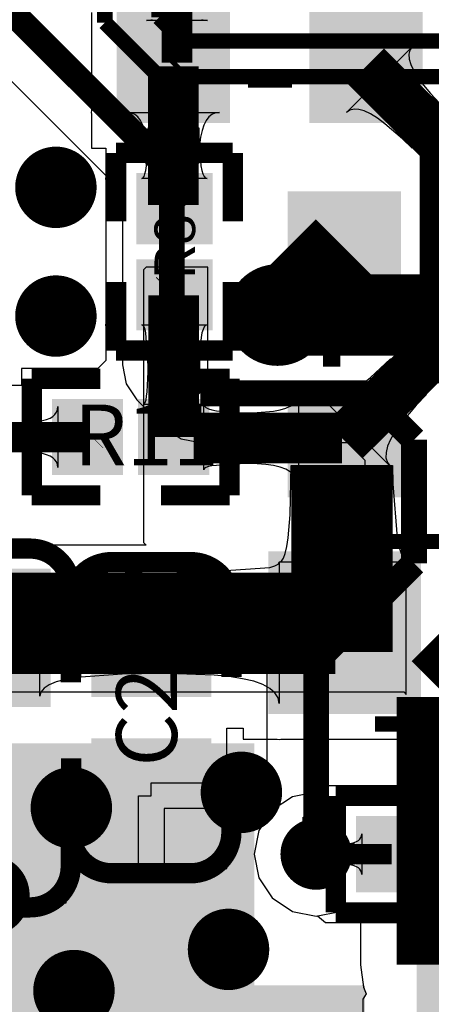
# Model space of a CAD drawing. Extents: x 72.1 to 112.7, y 45.7 to 113.8.
# Drawn here: x 86 to 90, y 56.1 to 65.8 of the extents above; entities that cross this region are included whole.
import ezdxf

# ---------------------------------------------------------------- set-up
doc = ezdxf.new("R2010")
doc.units = 0
doc.header["$MEASUREMENT"] = 0
for name, color, linetype in [('BOTTOMLAYER', 5, 'CONTINUOUS'), ('BOTTOMSOLDER', 6, 'CONTINUOUS'), ('MULTILAYER', 9, 'CONTINUOUS'), ('TOPLAYER', 1, 'CONTINUOUS'), ('TOPOVERLAY', 2, 'CONTINUOUS'), ('TOPPASTE', 8, 'CONTINUOUS'), ('TOPSOLDER', 216, 'CONTINUOUS')]:
    doc.layers.add(name, color=color, linetype=linetype)

msp = doc.modelspace()

# ---------------------------------------------------------------- linework, layer by layer
at = {"layer": 'BOTTOMLAYER'}
for p, q in [((85.405493, 65.711502), (87.005648, 64.11135)), ((87.005648, 64.11135), (87.005648, 62.407813)), ((87.005648, 62.407813), (87.005645, 62.4078)), ((87.005645, 62.4078), (87.042668, 62.221684)), ((87.042668, 62.221684), (87.148093, 62.063902)), ((87.148093, 62.063902), (87.427488, 61.784509)), ((87.427488, 61.784509), (87.427493, 61.784502)), ((87.427493, 61.784502), (87.585271, 61.679079)), ((87.585271, 61.679079), (87.585273, 61.679074)), ((87.585273, 61.679074), (87.585276, 61.679077)), ((87.585276, 61.679077), (87.585276, 61.679077)), ((87.585276, 61.679077), (87.585278, 61.679071)), ((87.585278, 61.679071), (87.585281, 61.679077)), ((87.585281, 61.679077), (87.771392, 61.642056)), ((87.771392, 61.642056), (89.220939, 61.642056)), ((89.220939, 61.642056), (89.393248, 61.46975)), ((89.393248, 61.46975), (89.393248, 60.65345)), ((89.393248, 60.65345), (88.570493, 59.830698)), ((88.570493, 59.830698), (88.465068, 59.672916)), ((88.465068, 59.672916), (88.428045, 59.4868)), ((88.428045, 59.4868), (88.428048, 59.486787)), ((88.428048, 59.486787), (88.428048, 57.933905)), ((88.428048, 57.933905), (88.349204, 57.815909)), ((88.785471, 57.894944), (88.787392, 57.947138)), ((88.787392, 57.947138), (89.041392, 57.947138)), ((89.041392, 57.947138), (89.041872, 57.920115)), ((89.041872, 57.920115), (89.045712, 57.871629)), ((88.349204, 57.815909), (88.302638, 57.5818)), ((88.763871, 57.796908), (88.770112, 57.812808)), ((88.770112, 57.812808), (88.775393, 57.83056)), ((88.775393, 57.83056), (88.779711, 57.850169)), ((88.779711, 57.850169), (88.783071, 57.871629)), ((88.783071, 57.871629), (88.785471, 57.894944)), ((89.045712, 57.871629), (89.049073, 57.850169)), ((89.049073, 57.850169), (89.053391, 57.83056)), ((89.053391, 57.83056), (89.058671, 57.812808)), ((89.058671, 57.812808), (89.064912, 57.796908)), ((88.739391, 57.760337), (88.748512, 57.770672)), ((89.089393, 57.760337), (88.739391, 57.760337)), ((88.748512, 57.770672), (88.756673, 57.782864)), ((88.756673, 57.782864), (88.763871, 57.796908)), ((89.064912, 57.796908), (89.07211, 57.782864)), ((89.07211, 57.782864), (89.080271, 57.770672)), ((89.080271, 57.770672), (89.089393, 57.760337)), ((88.302638, 57.5818), (88.349204, 57.347691)), ((88.349204, 57.347691), (88.481817, 57.149225)), ((88.481817, 57.149225), (88.680282, 57.016612)), ((89.148501, 57.016612), (89.240451, 57.078054)), ((89.240451, 57.078054), (89.352458, 57.018187)), ((88.680282, 57.016612), (88.914392, 56.970046)), ((88.914392, 56.970046), (89.148501, 57.016612)), ((89.352458, 57.018187), (89.352458, 56.4896)), ((89.352458, 56.4896), (89.38167, 56.267706)), ((89.38167, 56.267706), (89.408475, 56.202997)), ((89.408475, 56.202997), (89.374391, 56.151988)), ((89.374391, 56.151988), (89.374391, 55.1434))]:
    msp.add_line(p, q, dxfattribs=at)
for points, const_width in [([(87.364992, 65.8368), (87.364992, 66.929)], 0.152001), ([(86.831592, 65.786), (86.831592, 66.4718)], 0.152001), ([(85.749392, 66.0554), (87.491992, 64.3128)], 0.254), ([(87.364992, 65.8368), (87.597191, 65.604601)], 0.152001), ([(86.831592, 65.786), (87.364992, 65.2526)], 0.152001), ([(87.597191, 65.604601), (91.965991, 65.604601)], 0.152001), ([(87.364992, 65.2526), (91.759192, 65.2526)], 0.152001), ([(87.491992, 62.4078), (87.491992, 64.3128)], 0.254), ([(88.533392, 62.900611), (90.377381, 62.900611)], 0.800001), ([(90.377381, 62.900611), (90.844792, 62.4332)], 0.800001), ([(87.491992, 62.4078), (87.771392, 62.1284)], 0.254), ([(87.771392, 62.1284), (89.422392, 62.1284)], 0.254), ([(89.422392, 62.1284), (89.879592, 61.6712)], 0.254), ([(89.879592, 60.452), (89.879592, 61.6712)], 0.254), ([(88.914392, 59.4868), (89.879592, 60.452)], 0.254), ([(90.209792, 59.1312), (90.844792, 59.7662)], 1.000001), ([(88.914392, 57.5818), (88.914392, 59.4868)], 0.254), ([(90.209792, 56.4896), (90.209792, 59.1312)], 1.000001)]:
    msp.add_lwpolyline(points, dxfattribs=dict(at, const_width=const_width))
for points, const_width in [([(86.198992, 64.1604, 1), (86.498991, 64.1604, 1)], 0.299999), ([(88.333392, 62.900611, 1), (88.733391, 62.900611, 1)], 0.399999), ([(86.198992, 62.8904, 1), (86.498991, 62.8904, 1)], 0.299999), ([(88.027792, 58.1914, 1), (88.327791, 58.1914, 1)], 0.299999), ([(86.351392, 58.039, 1), (86.651391, 58.039, 1)], 0.299999), ([(88.789393, 57.5818, 1), (89.03939, 57.5818, 1)], 0.249999), ([(87.900792, 56.642, 1), (88.200791, 56.642, 1)], 0.299999), ([(86.376792, 56.2356, 1), (86.676791, 56.2356, 1)], 0.299999)]:
    msp.add_lwpolyline(points, format="xyb", close=True, dxfattribs=dict(at, const_width=const_width))
for points in [[(89.904992, 54.4322), (90.489192, 54.4322), (89.904992, 56.8452), (90.489192, 56.8452)], [(87.364992, 52.36689), (89.396992, 52.36689), (87.364992, 56.2864), (89.396992, 56.2864)]]:
    msp.add_solid(points, dxfattribs=at)
at = {"layer": 'BOTTOMSOLDER'}
for points, const_width in [([(86.148192, 64.1604, 1), (86.549791, 64.1604, 1)], 0.401599), ([(88.282592, 62.900611, 1), (88.784191, 62.900611, 1)], 0.501599), ([(86.148192, 62.8904, 1), (86.549791, 62.8904, 1)], 0.401599), ([(87.976992, 58.1914, 1), (88.378591, 58.1914, 1)], 0.401599), ([(86.300592, 58.039, 1), (86.702191, 58.039, 1)], 0.401599), ([(88.738593, 57.5818, 1), (89.09019, 57.5818, 1)], 0.351599), ([(85.487792, 57.1754, 1), (85.889391, 57.1754, 1)], 0.401599), ([(87.849992, 56.642, 1), (88.251591, 56.642, 1)], 0.401599), ([(86.325992, 56.2356, 1), (86.727591, 56.2356, 1)], 0.401599)]:
    msp.add_lwpolyline(points, format="xyb", close=True, dxfattribs=dict(at, const_width=const_width))
at = {"layer": 'MULTILAYER'}
for points, const_width in [([(86.198992, 64.1604, 1), (86.498991, 64.1604, 1)], 0.299999), ([(88.333392, 62.900611, 1), (88.733391, 62.900611, 1)], 0.399999), ([(86.198992, 62.8904, 1), (86.498991, 62.8904, 1)], 0.299999), ([(88.027792, 58.1914, 1), (88.327791, 58.1914, 1)], 0.299999), ([(86.351392, 58.039, 1), (86.651391, 58.039, 1)], 0.299999), ([(88.789393, 57.5818, 1), (89.03939, 57.5818, 1)], 0.249999), ([(87.900792, 56.642, 1), (88.200791, 56.642, 1)], 0.299999), ([(86.376792, 56.2356, 1), (86.676791, 56.2356, 1)], 0.299999)]:
    msp.add_lwpolyline(points, format="xyb", close=True, dxfattribs=dict(at, const_width=const_width))
at = {"layer": 'TOPLAYER'}
for p, q in [((86.699982, 65.886223), (86.699982, 64.948278)), ((87.242792, 65.805304), (87.271291, 65.808334)), ((87.842791, 65.805304), (87.242792, 65.805304)), ((87.271291, 65.808334), (87.296793, 65.817425)), ((87.788791, 65.817425), (87.814292, 65.808334)), ((87.814292, 65.808334), (87.842791, 65.805304)), ((89.21528, 64.900048), (89.861354, 65.546122)), ((89.838563, 65.513334), (89.828693, 65.473476)), ((89.861354, 65.546122), (89.838563, 65.513334)), ((89.828693, 65.473476), (89.831746, 65.426547)), ((89.831746, 65.426547), (89.847717, 65.372546)), ((89.847717, 65.372546), (89.876612, 65.311472)), ((89.876612, 65.311472), (89.918428, 65.243332)), ((89.918428, 65.243332), (89.973165, 65.168117)), ((89.973165, 65.168117), (90.040826, 65.085831)), ((90.040826, 65.085831), (90.214907, 64.900048)), ((86.699982, 64.919202), (86.696172, 64.900048)), ((86.696172, 64.900048), (86.699982, 64.880894)), ((86.699982, 64.948278), (86.6991, 64.945659)), ((86.6991, 64.945659), (86.699982, 64.932753)), ((86.699982, 64.932753), (86.699982, 64.919202)), ((87.091817, 64.895049), (87.053029, 64.900048)), ((87.053029, 64.900048), (87.961333, 64.900048)), ((87.126524, 64.880048), (87.091817, 64.895049)), ((87.922545, 64.895049), (87.887838, 64.880048)), ((87.961333, 64.900048), (87.922545, 64.895049)), ((89.248069, 64.922839), (89.21528, 64.900048)), ((89.287927, 64.93271), (89.248069, 64.922839)), ((89.334856, 64.929657), (89.287927, 64.93271)), ((89.388856, 64.913685), (89.334856, 64.929657)), ((89.44993, 64.88479), (89.388856, 64.913685)), ((90.214907, 64.900048), (89.861354, 64.546495)), ((86.699982, 64.880894), (86.699982, 64.547001)), ((87.157146, 64.855049), (87.126524, 64.880048)), ((87.183686, 64.820048), (87.157146, 64.855049)), ((87.206143, 64.77505), (87.183686, 64.820048)), ((87.830675, 64.820048), (87.808219, 64.77505)), ((87.857216, 64.855049), (87.830675, 64.820048)), ((87.887838, 64.880048), (87.857216, 64.855049)), ((89.518071, 64.842974), (89.44993, 64.88479)), ((89.593285, 64.788237), (89.518071, 64.842974)), ((87.224517, 64.720048), (87.206143, 64.77505)), ((87.238807, 64.65505), (87.224517, 64.720048)), ((87.251624, 64.492348), (87.257181, 64.747348)), ((87.257181, 64.747348), (87.75718, 64.747348)), ((87.75718, 64.747348), (87.758001, 64.65235)), ((87.789845, 64.720048), (87.775555, 64.65505)), ((87.808219, 64.77505), (87.789845, 64.720048)), ((89.764928, 64.639998), (89.593285, 64.788237)), ((87.255139, 64.49505), (87.238807, 64.65505)), ((87.758001, 64.65235), (87.777721, 64.372348)), ((87.775555, 64.65505), (87.765346, 64.580049)), ((89.861354, 64.546495), (89.764928, 64.639998)), ((86.699982, 64.547001), (86.842392, 64.547001)), ((86.842392, 64.547001), (86.842392, 64.266503)), ((87.765346, 64.580049), (87.759222, 64.49505)), ((87.241746, 64.372348), (87.251624, 64.492348)), ((87.257181, 64.400049), (87.255139, 64.49505)), ((87.759222, 64.49505), (87.75718, 64.400049)), ((87.226927, 64.292348), (87.234954, 64.327349)), ((87.234954, 64.327349), (87.241746, 64.372348)), ((87.75718, 64.400049), (87.257181, 64.400049)), ((87.777721, 64.372348), (87.786759, 64.327349)), ((87.786759, 64.327349), (87.797442, 64.292348)), ((86.842392, 64.266503), (86.838582, 64.247349)), ((86.838582, 64.247349), (86.838945, 64.245518)), ((86.838945, 64.245518), (86.838602, 64.243689)), ((86.838602, 64.243689), (86.842392, 64.225607)), ((86.842392, 64.225607), (86.842392, 63.300399)), ((87.195439, 64.247349), (87.207171, 64.252351)), ((87.839344, 64.247349), (87.195439, 64.247349)), ((87.207171, 64.252351), (87.217667, 64.267349)), ((87.217667, 64.267349), (87.226927, 64.292348)), ((87.797442, 64.292348), (87.809766, 64.267349)), ((87.809766, 64.267349), (87.823733, 64.252348)), ((87.823733, 64.252348), (87.839344, 64.247349)), ((87.237992, 63.373), (87.212592, 63.3476)), ((87.212592, 63.3476), (87.212592, 60.6552)), ((87.847592, 63.373), (87.237992, 63.373)), ((87.847592, 62.1538), (87.847592, 63.373)), ((86.842392, 63.300399), (86.842392, 62.8226)), ((86.842392, 62.8226), (86.838582, 62.803446)), ((86.838582, 62.803446), (86.838897, 62.801861)), ((86.838897, 62.801861), (86.838597, 62.800278)), ((86.838597, 62.800278), (86.842392, 62.782046)), ((86.842392, 62.782046), (86.842392, 62.450401)), ((87.207816, 62.798447), (87.195439, 62.803446)), ((87.195439, 62.803446), (87.839344, 62.803446)), ((87.218893, 62.783446), (87.207816, 62.798447)), ((87.228665, 62.758447), (87.218893, 62.783446)), ((87.237136, 62.723446), (87.228665, 62.758447)), ((87.799179, 62.758447), (87.78894, 62.723446)), ((87.810993, 62.783446), (87.799179, 62.758447)), ((87.824381, 62.798447), (87.810993, 62.783446)), ((87.839344, 62.803446), (87.824381, 62.798447)), ((87.25994, 62.398448), (87.237136, 62.723446)), ((87.780277, 62.678447), (87.77319, 62.623446)), ((87.78894, 62.723446), (87.780277, 62.678447)), ((87.77319, 62.623446), (87.763739, 62.483446)), ((87.258713, 62.338552), (87.26059, 62.518552)), ((87.26059, 62.518552), (87.760589, 62.518552)), ((87.760589, 62.518552), (87.761059, 62.423553)), ((87.763739, 62.483446), (87.760589, 62.303447)), ((89.449465, 62.284237), (89.647944, 62.468694)), ((89.647944, 62.468694), (90.001496, 62.115141)), ((86.763588, 62.3716), (86.01059, 62.3716)), ((86.01059, 62.3716), (86.01059, 62.206396)), ((86.842392, 62.450403), (86.763588, 62.3716)), ((86.842392, 62.450401), (86.842392, 62.450403)), ((86.842392, 62.450401), (86.842392, 62.450401)), ((87.26059, 62.303447), (87.25994, 62.398448)), ((87.761059, 62.423553), (87.783596, 62.063554)), ((87.248853, 62.143554), (87.258713, 62.338552)), ((87.760589, 62.303447), (87.26059, 62.303447)), ((89.360926, 62.213221), (89.449465, 62.284237)), ((86.01059, 62.206396), (85.688391, 62.206396)), ((89.279517, 62.156348), (89.360926, 62.213221)), ((87.237583, 62.063554), (87.243686, 62.098552)), ((87.243686, 62.098552), (87.248853, 62.143554)), ((87.796792, 62.103), (87.847592, 62.1538)), ((87.822192, 62.0776), (87.796792, 62.103)), ((89.803392, 62.0776), (87.822192, 62.0776)), ((88.71964, 62.05079), (88.734641, 62.081179)), ((88.734641, 62.081179), (88.73964, 62.115141)), ((88.73964, 62.115141), (88.73964, 61.206837)), ((89.644896, 61.408036), (88.940838, 62.112093)), ((88.940838, 62.112093), (88.979454, 62.084113)), ((88.979454, 62.084113), (89.025204, 62.070277)), ((89.078084, 62.070582), (89.138097, 62.085027)), ((89.138097, 62.085027), (89.205242, 62.113617)), ((89.205242, 62.113617), (89.279517, 62.156348)), ((89.803392, 59.1566), (89.803392, 62.0776)), ((90.001496, 62.115141), (89.902198, 62.012337)), ((86.363655, 61.968101), (86.366685, 61.996599)), ((86.366685, 61.996599), (86.366685, 61.396601)), ((87.213638, 62.018553), (87.222559, 62.023554)), ((87.807541, 62.018553), (87.213638, 62.018553)), ((87.222559, 62.023554), (87.230542, 62.038553)), ((87.230542, 62.038553), (87.237583, 62.063554)), ((87.783596, 62.063554), (87.790637, 62.038553)), ((87.790637, 62.038553), (87.79862, 62.023554)), ((87.79862, 62.023554), (87.807541, 62.018553)), ((87.807541, 61.374647), (87.807541, 62.018553)), ((87.807541, 62.018553), (87.81254, 62.002942)), ((87.81254, 62.002942), (87.827541, 61.988974)), ((87.827541, 61.988974), (87.85254, 61.97665)), ((88.55964, 61.964989), (88.614641, 61.981077)), ((88.614641, 61.981077), (88.65964, 62.00074)), ((88.65964, 62.00074), (88.694641, 62.023978)), ((88.694641, 62.023978), (88.71964, 62.05079)), ((89.025204, 62.070277), (89.078084, 62.070582)), ((89.902198, 62.012337), (89.746023, 61.828124)), ((86.257587, 61.8706), (86.290922, 61.8841)), ((86.290922, 61.8841), (86.318197, 61.9006)), ((86.318197, 61.9006), (86.339411, 61.9201)), ((86.339411, 61.9201), (86.354564, 61.942599)), ((86.354564, 61.942599), (86.363655, 61.968101)), ((87.85254, 61.97665), (87.887541, 61.965967)), ((87.887541, 61.965967), (87.932539, 61.95693)), ((87.932539, 61.95693), (87.987541, 61.949536)), ((87.987541, 61.949536), (88.12754, 61.939675)), ((88.12754, 61.939675), (88.30754, 61.936389)), ((88.239641, 61.936389), (88.334642, 61.938177)), ((88.239641, 61.43639), (88.239641, 61.936389)), ((88.30754, 61.936389), (88.30754, 61.43639)), ((88.334642, 61.938177), (88.494639, 61.952477)), ((88.494639, 61.952477), (88.55964, 61.964989)), ((86.063638, 61.8466), (86.121217, 61.848101)), ((86.063638, 61.5466), (86.063638, 61.8466)), ((86.121217, 61.848101), (86.172736, 61.852599)), ((86.172736, 61.852599), (86.218192, 61.8601)), ((86.218192, 61.8601), (86.257587, 61.8706)), ((89.746023, 61.828124), (89.68915, 61.746714)), ((89.68915, 61.746714), (89.64642, 61.67244)), ((89.617829, 61.605295), (89.603384, 61.545282)), ((89.64642, 61.67244), (89.617829, 61.605295)), ((86.121217, 61.545099), (86.063638, 61.5466)), ((86.172736, 61.540601), (86.121217, 61.545099)), ((86.218192, 61.5331), (86.172736, 61.540601)), ((86.257587, 61.5226), (86.218192, 61.5331)), ((86.290922, 61.5091), (86.257587, 61.5226)), ((86.318197, 61.4926), (86.290922, 61.5091)), ((86.339411, 61.4731), (86.318197, 61.4926)), ((89.603384, 61.545282), (89.60308, 61.492402)), ((89.60308, 61.492402), (89.616915, 61.446651)), ((86.354564, 61.450601), (86.339411, 61.4731)), ((86.363655, 61.425099), (86.354564, 61.450601)), ((86.366685, 61.396601), (86.363655, 61.425099)), ((87.827541, 61.396875), (87.81254, 61.38638)), ((87.85254, 61.406136), (87.827541, 61.396875)), ((87.887541, 61.414162), (87.85254, 61.406136)), ((88.212539, 61.435772), (87.887541, 61.414162)), ((88.30754, 61.43639), (88.212539, 61.435772)), ((88.334642, 61.434094), (88.239641, 61.43639)), ((88.41964, 61.427208), (88.334642, 61.434094)), ((88.494641, 61.415729), (88.41964, 61.427208)), ((88.55964, 61.399661), (88.494641, 61.415729)), ((88.614641, 61.379001), (88.55964, 61.399661)), ((88.657613, 60.930635), (88.668393, 61.4172)), ((88.668393, 61.4172), (89.668391, 61.4172)), ((89.616915, 61.446651), (89.644896, 61.408036)), ((89.668391, 61.4172), (89.670133, 61.23593)), ((87.81254, 61.38638), (87.807541, 61.374647)), ((88.65964, 61.353751), (88.614641, 61.379001)), ((88.694638, 61.323908), (88.65964, 61.353751)), ((88.71964, 61.289476), (88.694638, 61.323908)), ((88.734641, 61.250452), (88.71964, 61.289476)), ((88.73964, 61.206837), (88.734641, 61.250452)), ((89.670133, 61.23593), (89.711929, 60.701662)), ((88.638454, 60.701662), (88.657613, 60.930635)), ((87.237992, 60.6298), (83.529592, 60.6298)), ((87.212592, 60.6552), (87.237992, 60.6298)), ((88.625281, 60.6158), (88.638454, 60.701662)), ((89.711929, 60.701662), (89.731085, 60.6158)), ((88.591751, 60.501312), (88.609714, 60.549015)), ((88.609714, 60.549015), (88.625281, 60.6158)), ((89.731085, 60.6158), (89.753727, 60.549015)), ((89.753727, 60.549015), (89.779848, 60.501312)), ((88.458642, 60.410136), (88.508642, 60.425729)), ((88.508642, 60.425729), (88.538642, 60.4434)), ((88.538642, 60.4434), (88.548642, 60.463151)), ((88.548642, 60.463151), (88.571395, 60.472691)), ((88.548642, 60.463151), (88.548642, 59.069249)), ((89.842543, 60.463151), (88.548642, 60.463151)), ((88.571395, 60.472691), (88.591751, 60.501312)), ((89.779848, 60.501312), (89.809455, 60.472691)), ((89.809455, 60.472691), (89.842543, 60.463151)), ((86.231943, 60.317057), (86.281943, 60.326935)), ((86.281943, 60.326935), (86.351943, 60.335495)), ((86.351943, 60.335495), (86.551943, 60.348665)), ((86.551943, 60.348665), (87.191944, 60.359199)), ((87.191944, 60.359199), (87.191944, 59.359201)), ((87.548641, 60.359199), (87.738641, 60.36024)), ((87.548641, 59.359201), (87.548641, 60.359199)), ((87.738641, 60.36024), (88.458642, 60.410136)), ((86.191943, 60.293354), (86.201943, 60.305864)), ((86.191943, 59.139452), (86.191943, 60.293354)), ((86.201943, 60.305864), (86.231943, 60.317057)), ((87.001944, 59.357001), (86.551943, 59.324039)), ((87.191944, 59.359201), (87.001944, 59.357001)), ((87.908641, 59.3476), (87.548641, 59.359201)), ((86.351943, 59.28009), (86.281943, 59.251522)), ((86.441943, 59.304263), (86.351943, 59.28009)), ((86.551943, 59.324039), (86.441943, 59.304263)), ((88.058643, 59.333105), (87.908641, 59.3476)), ((88.188643, 59.312807), (88.058643, 59.333105)), ((88.298642, 59.286711), (88.188643, 59.312807)), ((88.388642, 59.254817), (88.298642, 59.286711)), ((82.030992, 59.182), (89.777992, 59.182)), ((86.201943, 59.181205), (86.191943, 59.139452)), ((86.231943, 59.218561), (86.201943, 59.181205)), ((86.281943, 59.251522), (86.231943, 59.218561)), ((88.458642, 59.217123), (88.388642, 59.254817)), ((88.508642, 59.173631), (88.458642, 59.217123)), ((88.538642, 59.124339), (88.508642, 59.173631)), ((89.777992, 59.182), (89.803392, 59.1566)), ((88.548642, 59.069249), (88.538642, 59.124339)), ((88.032791, 58.285002), (88.032791, 58.825143)), ((88.032791, 58.825143), (88.195594, 58.825143)), ((88.195594, 58.825143), (88.195594, 58.716202)), ((88.195594, 58.716202), (88.529488, 58.716202)), ((88.529488, 58.716202), (88.548642, 58.712392)), ((88.548642, 58.712392), (88.567796, 58.716202)), ((88.567796, 58.716202), (90.19559, 58.716202)), ((87.288792, 58.158002), (87.288792, 58.285002)), ((87.288792, 58.285002), (88.032791, 58.285002)), ((88.914392, 58.193554), (88.680282, 58.146988)), ((88.927541, 58.190938), (88.914392, 58.193554)), ((89.007795, 58.256802), (88.927541, 58.190938)), ((89.007795, 58.2568), (89.007795, 58.256802)), ((92.314392, 58.2568), (89.007795, 58.2568)), ((87.161792, 57.439001), (87.161792, 58.158002)), ((87.161792, 58.158002), (87.288792, 58.158002)), ((88.680282, 58.146988), (88.481817, 58.014375)), ((88.032791, 58.031002), (87.415792, 58.031002)), ((87.415792, 58.031002), (87.415792, 57.439001)), ((88.032791, 57.439001), (88.032791, 58.031002)), ((88.481817, 58.014375), (88.349204, 57.815909)), ((88.349204, 57.815909), (88.302638, 57.5818)), ((89.092928, 57.406799), (89.092928, 57.756801)), ((89.092928, 57.756801), (89.108166, 57.742549)), ((89.108166, 57.742549), (89.124475, 57.729801)), ((89.124475, 57.729801), (89.141856, 57.718549)), ((89.141856, 57.718549), (89.160309, 57.7088)), ((89.160309, 57.7088), (89.179832, 57.70055)), ((89.290794, 57.697799), (89.313128, 57.706798)), ((89.313128, 57.706798), (89.331404, 57.717799)), ((89.331404, 57.717799), (89.345615, 57.730799)), ((89.345615, 57.730799), (89.355767, 57.7458)), ((89.355767, 57.7458), (89.361861, 57.7628)), ((89.361861, 57.7628), (89.36389, 57.7818)), ((89.36389, 57.7818), (89.36389, 57.3818)), ((89.160843, 57.6818), (89.199423, 57.682801)), ((89.160843, 57.4818), (89.160843, 57.6818)), ((89.179832, 57.70055), (89.200426, 57.693799)), ((89.199423, 57.682801), (89.233939, 57.6858)), ((89.200426, 57.693799), (89.222092, 57.688549)), ((89.222092, 57.688549), (89.24483, 57.6848)), ((89.233939, 57.6858), (89.264396, 57.690799)), ((89.24483, 57.6848), (89.26864, 57.682549)), ((89.264396, 57.690799), (89.290794, 57.697799)), ((89.26864, 57.682549), (89.29352, 57.6818)), ((89.29352, 57.6818), (89.29352, 57.4818)), ((88.302638, 57.5818), (88.349204, 57.347691)), ((86.448991, 57.102403), (86.448991, 57.438999)), ((86.448991, 57.438999), (86.544795, 57.438999)), ((86.544795, 57.438999), (86.544795, 57.439001)), ((86.544795, 57.439001), (87.161792, 57.439001)), ((87.415792, 57.439001), (88.032791, 57.439001)), ((89.108166, 57.421051), (89.092928, 57.406799)), ((89.124475, 57.433799), (89.108166, 57.421051)), ((89.141856, 57.445051), (89.124475, 57.433799)), ((89.160309, 57.4548), (89.141856, 57.445051)), ((89.179832, 57.46305), (89.160309, 57.4548)), ((89.199423, 57.480799), (89.160843, 57.4818)), ((89.200426, 57.469801), (89.179832, 57.46305)), ((89.233939, 57.4778), (89.199423, 57.480799)), ((89.222092, 57.475051), (89.200426, 57.469801)), ((89.24483, 57.4788), (89.222092, 57.475051)), ((89.264396, 57.472801), (89.233939, 57.4778)), ((89.26864, 57.481051), (89.24483, 57.4788)), ((89.290794, 57.465801), (89.264396, 57.472801)), ((89.29352, 57.4818), (89.26864, 57.481051)), ((89.313128, 57.456802), (89.290794, 57.465801)), ((89.331404, 57.445801), (89.313128, 57.456802)), ((89.345615, 57.432801), (89.331404, 57.445801)), ((89.355767, 57.4178), (89.345615, 57.432801)), ((89.361861, 57.4008), (89.355767, 57.4178)), ((88.349204, 57.347691), (88.481817, 57.149225)), ((89.36389, 57.3818), (89.361861, 57.4008)), ((88.481817, 57.149225), (88.680282, 57.016612)), ((85.586992, 57.102403), (86.448991, 57.102403)), ((88.680282, 57.016612), (88.914392, 56.970046)), ((88.914392, 56.970046), (88.927541, 56.972662)), ((88.927541, 56.972662), (89.007795, 56.906798)), ((89.007795, 56.906798), (89.007795, 56.9068)), ((89.007795, 56.9068), (92.314392, 56.9068))]:
    msp.add_line(p, q, dxfattribs=at)
for points, const_width in [([(87.542792, 65.389811), (87.542792, 68.326)], 0.299999), ([(87.507181, 63.986009), (87.507181, 65.3542)], 0.499999), ([(89.407202, 65.3542), (90.184392, 64.577011)], 0.499999), ([(87.507181, 65.3542), (87.542792, 65.389811)], 0.299999), ([(90.184392, 62.651589), (90.184392, 64.577011)], 0.499999), ([(87.507181, 63.986009), (87.568192, 63.924998)], 0.499999), ([(88.533392, 62.900611), (89.193792, 63.561011)], 0.800001), ([(87.51059, 63.093595), (87.517392, 63.100397)], 0.499999), ([(87.51059, 61.6966), (87.51059, 63.093595)], 0.499999), ([(89.193792, 61.660989), (90.184392, 62.651589)], 0.499999), ([(87.7216, 61.686389), (89.168392, 61.686389)], 0.499999), ([(89.168392, 59.575012), (89.168392, 61.4172)], 1.000001), ([(85.066795, 61.6966), (86.660589, 61.6966)], 0.299999), ([(86.708386, 61.693598), (86.711389, 61.6966)], 0.299999), ([(83.199389, 59.8592), (89.102593, 59.8592)], 1.000001), ([(88.914392, 57.5818), (89.657794, 57.5818)], 0.2)]:
    msp.add_lwpolyline(points, dxfattribs=dict(at, const_width=const_width))
for points, const_width in [([(86.198992, 64.1604, 1), (86.498991, 64.1604, 1)], 0.299999), ([(88.333392, 62.900611, 1), (88.733391, 62.900611, 1)], 0.399999), ([(86.198992, 62.8904, 1), (86.498991, 62.8904, 1)], 0.299999), ([(88.027792, 58.1914, 1), (88.327791, 58.1914, 1)], 0.299999), ([(86.351392, 58.039, 1), (86.651391, 58.039, 1)], 0.299999), ([(88.789393, 57.5818, 1), (89.03939, 57.5818, 1)], 0.249999), ([(87.900792, 56.642, 1), (88.200791, 56.642, 1)], 0.299999), ([(86.376792, 56.2356, 1), (86.676791, 56.2356, 1)], 0.299999)]:
    msp.add_lwpolyline(points, format="xyb", close=True, dxfattribs=dict(at, const_width=const_width))
for points in [[(87.049981, 64.897), (87.964381, 64.897), (87.049981, 65.8114), (87.964381, 65.8114)], [(88.950002, 64.897), (89.864402, 64.897), (88.950002, 65.8114), (89.864402, 65.8114)], [(87.192391, 64.250397), (87.192391, 63.650398), (87.842392, 64.250397), (87.842392, 63.650398)], [(88.736592, 64.018211), (88.736592, 63.103811), (89.650992, 64.018211), (89.650992, 63.103811)], [(87.192391, 63.400396), (87.192391, 62.800398), (87.842392, 63.400396), (87.842392, 62.800398)], [(88.736592, 62.118189), (88.736592, 61.203789), (89.650992, 62.118189), (89.650992, 61.203789)], [(86.960588, 62.021601), (86.360589, 62.021601), (86.960588, 61.371599), (86.360589, 61.371599)], [(87.810589, 62.021601), (87.21059, 62.021601), (87.810589, 61.371599), (87.21059, 61.371599)], [(88.545594, 60.466199), (88.545594, 59.066201), (89.845591, 60.466199), (89.845591, 59.066201)], [(86.194991, 59.136404), (86.194991, 60.296402), (84.724992, 59.136404), (84.724992, 60.296402)], [(87.778791, 59.233003), (87.778791, 60.163004), (86.798793, 59.233003), (86.798793, 60.163004)], [(81.132015, 55.0164), (88.304792, 55.0164), (81.132015, 58.674), (88.304792, 58.674)], [(87.778791, 57.693001), (87.778791, 58.623002), (86.798793, 57.693001), (86.798793, 58.623002)], [(86.194991, 57.356403), (86.194991, 58.516401), (84.724992, 57.356403), (84.724992, 58.516401)], [(89.357794, 57.256799), (89.957793, 57.256799), (89.357794, 57.906801), (89.957793, 57.906801)]]:
    msp.add_solid(points, dxfattribs=at)
at = {"layer": 'TOPOVERLAY'}
for points, const_width in [([(88.243781, 65.2272), (88.675581, 65.2272)], 0.17), ([(86.942389, 63.825399), (86.942389, 64.500399)], 0.2), ([(86.942389, 64.500399), (88.092389, 64.500399)], 0.2), ([(88.092389, 63.825399), (88.092389, 64.500399)], 0.2), ([(86.942389, 62.550401), (86.942389, 63.225401)], 0.2), ([(88.092389, 62.550401), (88.092389, 63.225401)], 0.2), ([(89.066792, 62.392611), (89.066792, 62.824411)], 0.17), ([(86.942389, 62.550401), (88.092389, 62.550401)], 0.2), ([(86.110592, 62.271603), (86.785592, 62.271603)], 0.2), ([(86.110592, 61.121602), (86.110592, 62.271603)], 0.2), ([(87.385591, 62.271603), (88.060591, 62.271603)], 0.2), ([(88.060591, 61.121602), (88.060591, 62.271603)], 0.2), ([(86.110592, 61.121602), (86.785592, 61.121602)], 0.2), ([(87.385591, 61.121602), (88.060591, 61.121602)], 0.2), ([(89.495592, 60.666201), (92.295591, 60.666201)], 0.15), ([(84.824992, 60.596402), (86.094992, 60.596402)], 0.2), ([(86.898792, 60.463003), (87.678791, 60.463003)], 0.2), ([(86.494991, 59.276402), (86.494991, 60.196402)], 0.2), ([(86.498791, 59.328004), (86.498791, 60.063004)], 0.2), ([(88.078795, 59.328007), (88.078795, 60.063007)], 0.2), ([(89.495592, 58.866199), (92.295591, 58.866199)], 0.15), ([(86.498791, 57.793004), (86.498791, 58.528003)], 0.2), ([(88.078793, 57.793004), (88.078793, 58.528003)], 0.2), ([(86.494991, 57.456403), (86.494991, 58.376403)], 0.2), ([(89.107792, 58.156798), (89.782792, 58.156798)], 0.2), ([(89.107792, 57.006797), (89.107792, 58.156798)], 0.2), ([(86.898792, 57.393004), (87.678791, 57.393004)], 0.2), ([(84.824992, 57.056401), (86.094992, 57.056401)], 0.2), ([(89.107792, 57.006797), (89.782792, 57.006797)], 0.2)]:
    msp.add_lwpolyline(points, dxfattribs=dict(at, const_width=const_width))
at = {"layer": 'TOPOVERLAY', "const_width": 0.2}
for points in [[(86.094992, 60.596402, -0.414214), (86.494991, 60.196402)], [(86.498791, 60.063004, -0.414213), (86.898792, 60.463003)], [(87.678793, 60.463006, -0.414213), (88.078795, 60.063007)], [(86.89879, 57.393004, -0.414213), (86.498788, 57.793004)], [(88.078793, 57.793004, -0.414213), (87.678791, 57.393004)], [(86.494993, 57.456403, -0.414213), (86.094994, 57.056401)]]:
    msp.add_lwpolyline(points, format="xyb", dxfattribs=at)
at = {"layer": 'TOPOVERLAY', "const_width": 0.1}
for points in [[(86.044992, 60.596402, 1), (86.144992, 60.596402, 1)], [(86.848793, 60.463003, 1), (86.948792, 60.463003, 1)], [(87.628794, 60.463006, 1), (87.728793, 60.463006, 1)], [(86.444991, 60.196402, 1), (86.544991, 60.196402, 1)], [(86.448791, 60.063004, 1), (86.548791, 60.063004, 1)], [(88.028795, 60.063007, 1), (88.128795, 60.063007, 1)], [(86.448788, 57.793004, 1), (86.548788, 57.793004, 1)], [(88.028793, 57.793004, 1), (88.128792, 57.793004, 1)], [(86.444993, 57.456403, 1), (86.544993, 57.456403, 1)], [(86.84879, 57.393004, 1), (86.94879, 57.393004, 1)], [(87.628791, 57.393004, 1), (87.728791, 57.393004, 1)], [(86.044994, 57.056401, 1), (86.144994, 57.056401, 1)]]:
    msp.add_lwpolyline(points, format="xyb", close=True, dxfattribs=at)
at = {"layer": 'TOPPASTE'}
for points in [[(87.049981, 64.897), (87.964381, 64.897), (87.049981, 65.8114), (87.964381, 65.8114)], [(88.950002, 64.897), (89.864402, 64.897), (88.950002, 65.8114), (89.864402, 65.8114)], [(87.192391, 64.250397), (87.192391, 63.650398), (87.842392, 64.250397), (87.842392, 63.650398)], [(88.736592, 64.018211), (88.736592, 63.103811), (89.650992, 64.018211), (89.650992, 63.103811)], [(87.192391, 63.400396), (87.192391, 62.800398), (87.842392, 63.400396), (87.842392, 62.800398)], [(88.736592, 62.118189), (88.736592, 61.203789), (89.650992, 62.118189), (89.650992, 61.203789)], [(86.960588, 62.021601), (86.360589, 62.021601), (86.960588, 61.371599), (86.360589, 61.371599)], [(87.810589, 62.021601), (87.21059, 62.021601), (87.810589, 61.371599), (87.21059, 61.371599)], [(88.545594, 60.466199), (88.545594, 59.066201), (89.845591, 60.466199), (89.845591, 59.066201)], [(86.194991, 59.136404), (86.194991, 60.296402), (84.724992, 59.136404), (84.724992, 60.296402)], [(87.778791, 59.233003), (87.778791, 60.163004), (86.798793, 59.233003), (86.798793, 60.163004)], [(87.778791, 57.693001), (87.778791, 58.623002), (86.798793, 57.693001), (86.798793, 58.623002)], [(86.194991, 57.356403), (86.194991, 58.516401), (84.724992, 57.356403), (84.724992, 58.516401)], [(89.357794, 57.256799), (89.957793, 57.256799), (89.357794, 57.906801), (89.957793, 57.906801)]]:
    msp.add_solid(points, dxfattribs=at)
at = {"layer": 'TOPSOLDER'}
for points, const_width in [([(86.148192, 64.1604, 1), (86.549791, 64.1604, 1)], 0.401599), ([(88.282592, 62.900611, 1), (88.784191, 62.900611, 1)], 0.501599), ([(86.148192, 62.8904, 1), (86.549791, 62.8904, 1)], 0.401599), ([(87.976992, 58.1914, 1), (88.378591, 58.1914, 1)], 0.401599), ([(86.300592, 58.039, 1), (86.702191, 58.039, 1)], 0.401599), ([(88.738593, 57.5818, 1), (89.09019, 57.5818, 1)], 0.351599), ([(85.487792, 57.1754, 1), (85.889391, 57.1754, 1)], 0.401599), ([(87.849992, 56.642, 1), (88.251591, 56.642, 1)], 0.401599), ([(86.325992, 56.2356, 1), (86.727591, 56.2356, 1)], 0.401599)]:
    msp.add_lwpolyline(points, format="xyb", close=True, dxfattribs=dict(at, const_width=const_width))
for points in [[(86.948381, 64.7954), (88.065981, 64.7954), (86.948381, 65.913), (88.065981, 65.913)], [(88.848402, 64.7954), (89.966002, 64.7954), (88.848402, 65.913), (89.966002, 65.913)], [(87.141591, 64.301197), (87.141591, 63.599598), (87.893192, 64.301197), (87.893192, 63.599598)], [(88.634992, 64.119811), (88.634992, 63.002211), (89.752592, 64.119811), (89.752592, 63.002211)], [(87.141591, 63.451196), (87.141591, 62.749598), (87.893192, 63.451196), (87.893192, 62.749598)], [(88.634992, 62.219789), (88.634992, 61.102189), (89.752592, 62.219789), (89.752592, 61.102189)], [(87.011388, 62.072401), (86.309789, 62.072401), (87.011388, 61.320799), (86.309789, 61.320799)], [(87.861389, 62.072401), (87.15979, 62.072401), (87.861389, 61.320799), (87.15979, 61.320799)], [(88.443994, 60.567799), (88.443994, 58.964601), (89.947191, 60.567799), (89.947191, 58.964601)], [(86.296591, 59.034804), (86.296591, 60.398002), (84.623392, 59.034804), (84.623392, 60.398002)], [(87.880391, 59.131403), (87.880391, 60.264604), (86.697193, 59.131403), (86.697193, 60.264604)], [(87.880391, 57.591401), (87.880391, 58.724602), (86.697193, 57.591401), (86.697193, 58.724602)], [(86.296591, 57.254803), (86.296591, 58.618001), (84.623392, 57.254803), (84.623392, 58.618001)], [(89.306994, 57.205999), (90.008593, 57.205999), (89.306994, 57.957601), (90.008593, 57.957601)]]:
    msp.add_solid(points, dxfattribs=at)

# ---------------------------------------------------------------- texts
at = {"layer": 'TOPOVERLAY'}
for s, height, p in [('R8', 0.399999, (87.720592, 63.246)), ('Q4', 0.599999, (90.438392, 62.1792)), ('C25', 0.599999, (87.542792, 58.4454))]:
    msp.add_text(s, height=height, rotation=90, dxfattribs=at).set_placement(p)
for s, height, p in [('R11', 0.599999, (86.526792, 61.4172)), ('N5', 0.399999, (89.731992, 57.343998))]:
    msp.add_text(s, height=height, dxfattribs=at).set_placement(p)

doc.saveas('drawing.dxf')
